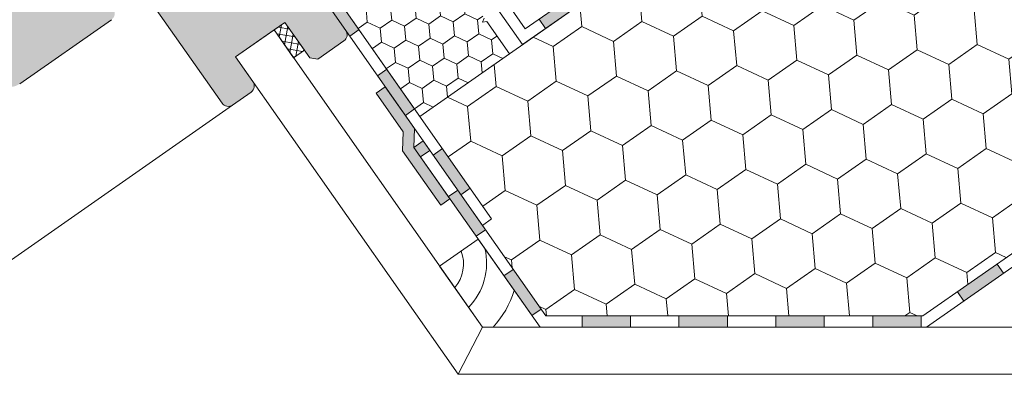
# Model space of a CAD drawing. Units: millimetres. Extents: x 419 to 1822, y 758 to 1967.
# Drawn here: x 1077 to 1339, y 1479 to 1573 of the extents above; entities that cross this region are included whole.
import ezdxf

# ---------------------------------------------------------------- set-up
doc = ezdxf.new("R2010")
doc.units = ezdxf.units.MM
for name, color, linetype, lineweight in [('Beplankung', 12, 'Continuous', 9), ('Dampfbremse', 7, 'Continuous', 9), ('Dämmung', 2, 'Continuous', 9), ('Lattung 24 mm', 42, 'Continuous', 9), ('Roto Blendrahmen', 42, 'Continuous', 9), ('Roto Dichtungen', 6, 'Continuous', 9), ('Roto H Flügelrahmen', 42, 'Continuous', 9), ('Roto Wärmedämmblock 2', 2, 'Continuous', 9), ('Unterspannbahn', 171, 'Continuous', 9)]:
    doc.layers.add(name, color=color, linetype=linetype, lineweight=lineweight)

# ---------------------------------------------------------------- blocks, each defined once
blk = doc.blocks.new('A$C01B5035C')
at = {"layer": 'Dampfbremse'}
blk.add_hatch(color=256, dxfattribs=at).paths.add_polyline_path([(5.999996773653493, 34.23463874136382), (2.999996773729663, 34.23463874136598), (2.999996773705561, 17.56499692522152), (-3.226311036996776e-06, 13.4835169665796), (-3.226324224669952e-06, 1.760701024977607e-06), (2.999996773684643, 1.760703185027523e-06), (2.999996773675093, 12.49957703610869), (5.99999677368055, 16.5810569947356)])
for p, q in [((2.999996773654175, 34.2346387413661), (5.99999677365372, 34.23463874136382)), ((2.999996773729436, 34.2346387413661), (2.999996773705334, 17.56499692522198)), ((5.999996773680778, 16.58105699473549), (5.99999677365372, 34.23463874136382)), ((2.999996773681232, 17.56499692518878), (-3.226311036996776e-06, 13.4835169665796)), ((5.999996773680778, 16.58105699473549), (2.999996773675093, 12.49957703610858)), ((-3.226311036996776e-06, 13.4835169665796), (-3.226324224669952e-06, 1.760701024977607e-06)), ((2.999996773675093, 12.49957703610858), (2.999996773684643, 1.760703298714361e-06)), ((-3.226321496185847e-06, 1.760701024977607e-06), (2.999996773678049, 1.760703298714361e-06))]:
    blk.add_line(p, q, dxfattribs=at)

msp = doc.modelspace()

# ---------------------------------------------------------------- hatches: boundary and pattern name
at = {"layer": 'Dampfbremse'}
for points in [[(1167.507353252311, 1570.358678351796), (1160.132799070656, 1580.890633206934), (1157.67534293779, 1579.169903897883), (1165.049897119444, 1568.637949042738)], [(1182.256461615621, 1549.2947686415), (1174.88190743397, 1559.826723496644), (1172.424451301101, 1558.105994187592), (1179.799005482758, 1547.574039332453)], [(1197.005569978936, 1528.23085893121), (1189.631015797283, 1538.762813786362), (1187.173559664415, 1537.042084477303), (1194.548113846071, 1526.510129622158)], [(1336.872377441633, 1508.100296865146), (1326.340422586487, 1500.725742683489), (1328.061151895541, 1498.268286550622), (1338.593106750686, 1505.642840732279)]]:
    msp.add_hatch(color=256, dxfattribs=at).paths.add_polyline_path(points)
h = msp.add_hatch(color=256, dxfattribs=at)
h.paths.add_polyline_path([(1184.535258883096, 1540.809968479331), (1182.08756808726, 1539.096076932882), (1182.087105605763, 1539.075958940404), (1183.85797263417, 1536.546898723542), (1186.315426124305, 1538.26762618213)])
h.paths.add_polyline_path([(1193.689980305959, 1527.73567132699), (1191.232526815754, 1526.014943868352), (1191.648419353824, 1525.42098776908), (1191.648416711166, 1525.420985918671), (1198.607078354746, 1515.482987162798), (1201.064534487613, 1517.203716471849)])
h.paths.add_polyline_path([(1208.439088669268, 1506.671761616708), (1205.9816325364, 1504.951032307657), (1213.356186718054, 1494.419077452516), (1215.813642850921, 1496.139806761567)])
h.paths.add_polyline_path([(1226.704053822317, 1494.295043611884), (1226.704053822313, 1491.295043611885), (1239.561196679455, 1491.295043611885), (1239.56119667946, 1494.295043611884)])
h.paths.add_polyline_path([(1252.418339536602, 1494.295043611883), (1252.418339536598, 1491.295043611885), (1265.27548239375, 1491.295043611885), (1265.275482393745, 1494.295043611883)])
h.paths.add_polyline_path([(1278.132625250888, 1494.295043611884), (1278.132625250885, 1491.295043611884), (1290.989768108029, 1491.295043611885), (1290.989768108031, 1494.295043611883)])
h.paths.add_polyline_path([(1303.846910965177, 1494.295043611882), (1303.846910965175, 1491.295043611884), (1316.704053822316, 1491.295043611885), (1316.704053822319, 1494.295043611883)])
at = {"layer": 'Dämmung'}
h = msp.add_hatch(dxfattribs=at)
h.set_pattern_fill('HONEY', color=256, scale=73.99999999999993, angle=394.9999999999998, style=0)
h.set_pattern_definition([(34.99999999999978, (420.093563394007, -1066.808134867701), (6.770965809336033, 14.52038296492051), [9.249999999999995, -18.49999999999999]), (154.9999999999998, (420.093563394007, -1066.808134867701), (-15.96050342496798, -1.396363083419386), [9.249999999999995, -18.49999999999999]), (94.9999999999998, (420.093563394007, -1066.808134867701), (-9.189537615631949, 13.12401988150112), [-18.49999999999999, 9.249999999999993])])
h.paths.add_polyline_path([(1401.227869116285, 1699.655443968828), (1194.703726009417, 1555.0456821431), (1201.158927669996, 1522.299249423443), (1202.713028216372, 1520.079763825858), (1201.731876064855, 1519.392753693233), (1202.593970690169, 1515.01945520773), (1217.105359914541, 1494.295043611884), (1317.156432525416, 1494.295043611883), (1470.057039625583, 1601.35720130026), (1447.113982171542, 1634.123283071819), (1463.497023057321, 1645.594811798839), (1440.55396560328, 1678.360893570401), (1424.1709247175, 1666.889364843379)])
h.paths.add_polyline_path([(1194.703726009416, 1555.0456821431), (1186.439946960535, 1549.259321758974), (1188.476746321083, 1540.411281438033), (1201.158927669994, 1522.299249423443)])
h.paths.add_polyline_path([(1186.439946960535, 1549.259321758974), (1183.649440746417, 1547.305388272428), (1188.476746321083, 1540.411281438034)])
h.paths.add_polyline_path([(1201.731876064854, 1519.392753693233), (1200.255572083508, 1518.359034516802), (1202.593970690169, 1515.019455207731)], flags=17)
at = {"layer": 'Roto Blendrahmen'}
h = msp.add_hatch(color=253, dxfattribs=at)
edge = h.paths.add_edge_path()
edge.add_line((1138.836526601529, 1553.771063992177), (1133.921628788094, 1550.329615493679))
edge.add_arc((1132.774500601776, 1551.967954732055), 2.000014633916539, 215.0005165456012, 304.99884311949967, ccw=False)
edge.add_line((1131.136194868049, 1550.820778695617), (1113.077385067499, 1576.611431916408))
edge.add_arc((1111.439118622927, 1575.464334725451), 1.99993722621429, 34.99931185470201, 91.29492281919146)
edge.add_line((1111.393922556036, 1577.463761199248), (1108.059350873956, 1577.388454386313))
edge.add_arc((1107.991703404672, 1580.387743846148), 3.000052240208979, 214.9999772292979, 271.2920585030984, ccw=False)
edge.add_line((1105.534203795262, 1578.666985550021), (1102.160618118903, 1583.484965209287))
edge.add_arc((1104.618016413361, 1585.205704793783), 2.999958515578106, 155.7275957562899, 215.0007943587985, ccw=False)
edge.add_line((1101.883250116455, 1586.43891377716), (1102.403399668363, 1587.592350263024))
edge.add_arc((1097.845388648467, 1589.647713527141), 4.999998260521162, 335.7277560091018, 451.7277719891913)
edge.add_line((1097.694635001434, 1594.645438603836), (1096.034078904637, 1594.595368353329))
edge.add_arc((1095.943625286378, 1597.593997656778), 2.99999325940153, 124.999709457699, 271.7278025963968, ccw=False)
edge.add_line((1094.222912305088, 1600.051456993713), (1118.930547874404, 1617.351929670686))
edge.add_line((1118.930547874405, 1617.351929670687), (1122.013114155195, 1613.406494147111))
edge.add_line((1122.013114155196, 1613.406494147111), (1124.040925128318, 1614.826382676556))
edge.add_line((1124.040925128319, 1614.826382676555), (1122.993333788231, 1616.640797545885))
edge.add_arc((1123.859385195856, 1617.140792446145), 1.000019970246095, 124.999067521115, 209.9990020215917, ccw=False)
edge.add_line((1123.285810636931, 1617.959970184055), (1126.497831824776, 1620.209051632673))
edge.add_arc((1127.64500883663, 1618.570746582632), 2.000014633326855, 35.00040981679581, 125.00055067040111, ccw=False)
edge.add_line((1129.283316706866, 1619.717919566946), (1163.984690918086, 1570.15922115598))
edge.add_arc((1162.346368774113, 1569.012068556672), 2.000014633287306, -55.00055067079188, 34.99969690528792, ccw=False)
edge.add_line((1163.493514294252, 1567.373741455935), (1156.530738323035, 1562.498353234024))
edge.add_line((1156.530738323037, 1562.498353234026), (1154.441677421245, 1562.866709029272))
edge.add_line((1154.441677421243, 1562.866709029271), (1147.845532065781, 1572.286980870853))
edge.add_line((1147.845532065782, 1572.286980870853), (1134.739095255911, 1563.109755017511))
edge.add_line((1134.739095255911, 1563.109755017511), (1139.32770749885, 1556.556537589045))
edge.add_arc((1137.689381081333, 1555.409391092992), 2.000014633378326, -55.00055066980178, 34.99948346079498, ccw=False)
at = {"layer": 'Roto Dichtungen'}
h = msp.add_hatch(dxfattribs=at)
h.set_pattern_fill('NET', color=256, scale=13.99999999999999, angle=79.99999999999979, style=0)
h.set_pattern_definition([(79.99999999999982, (-261.2018491481338, 569.9028741035015), (-1.723413567771363, 0.3038843109171355), []), (169.9999999999996, (-261.2018491481338, 569.9028741035015), (-0.3038843109171357, -1.723413567771364), [])])
h.paths.add_polyline_path([(1147.84553420252, 1572.286977819275), (1144.978497946261, 1570.279457420321), (1150.140685651158, 1562.90708933914), (1153.007721907419, 1564.914609738095)])
at = {"layer": 'Roto H Flügelrahmen'}
h = msp.add_hatch(color=253, dxfattribs=at)
edge = h.paths.add_edge_path()
edge.add_line((1069.93003566324, 1619.054253367937), (1067.472611169138, 1617.333546212586))
edge.add_line((1067.472611169138, 1617.333546212586), (1071.774434612697, 1611.189905636312))
edge.add_line((1071.774434612697, 1611.189905636312), (1070.929197720378, 1609.377289603889))
edge.add_line((1070.929197720378, 1609.377289603889), (1072.92158753989, 1609.551601469914))
edge.add_line((1072.92158753989, 1609.551601469914), (1076.649834453087, 1604.227113072187))
edge.add_line((1076.649834453087, 1604.227113072187), (1079.107258947189, 1605.947820227538))
edge.add_arc((1080.254436251797, 1604.309516838178), 2.000013440932027, 35.00038232739689, 125.00058482988501, ccw=False)
edge.add_line((1081.89274369568, 1605.456688352501), (1083.039901564059, 1603.818377129356))
edge.add_arc((1082.220740263547, 1603.244802541681), 1.000006521966045, -54.99888866699308, 34.99960904329879, ccw=False)
edge.add_line((1082.794336329328, 1602.425656280421), (1081.565599669663, 1601.565285608847))
edge.add_arc((1082.139055140335, 1600.746164137436), 0.9999055764867072, 124.9953268939975, 215.0054201626929)
edge.add_line((1081.320034701989, 1600.172564378516), (1085.621853337886, 1594.028930668291))
edge.add_arc((1083.983532417287, 1592.881781865466), 2.000011453624331, -55.00064176219797, 34.999627914196026, ccw=False)
edge.add_line((1085.130673508884, 1591.243455545531), (1078.987039035782, 1586.941636375461))
edge.add_line((1078.987039035782, 1586.941636375461), (1081.281345157222, 1583.665027661268))
edge.add_line((1081.281345157222, 1583.665027661268), (1087.424979630324, 1587.966846831337))
edge.add_arc((1088.572156642248, 1586.328541781261), 2.000014633326858, 35.000409816789784, 125.0005506704002, ccw=False)
edge.add_line((1090.210464512483, 1587.475714765579), (1093.93871142568, 1582.151226367852))
edge.add_arc((1093.119549284014, 1581.577651593684), 1.000007317910421, -55.00225813368837, 34.999590153608324, ccw=False)
edge.add_line((1093.693097632694, 1580.758470949668), (1089.187794980892, 1577.60382407096))
edge.add_line((1089.187794980892, 1577.60382407096), (1090.90852350363, 1575.14636906107))
edge.add_line((1090.90852350363, 1575.14636906107), (1098.280894636478, 1580.30855890277))
edge.add_arc((1098.854450959574, 1579.489495314718), 0.9999160049832562, 31.49489400329412, 125.00196315419029, ccw=False)
edge.add_line((1099.707066062388, 1580.011874012222), (1102.3564149106, 1575.688568017953))
edge.add_arc((1100.65112082785, 1574.643572991105), 2.000010628708027, -54.99997436830108, 31.499742765495625, ccw=False)
edge.add_line((1101.79828052982, 1573.005260709186), (1077.432665953195, 1555.944273709522))
edge.add_arc((1074.851577010412, 1559.630515078194), 4.500043950686633, 225.0004491836923, 304.99953012999345, ccw=False)
edge.add_line((1071.669590363543, 1556.44847853895), (1049.802425040481, 1578.31568143624))
edge.add_arc((1049.095312862175, 1577.608517011426), 1.0000445771672, 45.00211663229586, 124.9984247946039)
edge.add_line((1048.521733379223, 1578.427721340688), (1048.389929571967, 1578.335431321284))
edge.add_arc((1047.242776582277, 1579.973751250872), 2.000013043318965, 215.0003776091985, 304.99974245259966, ccw=False)
edge.add_line((1045.60446936962, 1578.826580099518), (1035.280093692652, 1593.571316643438))
edge.add_arc((1036.918415758987, 1594.71846658154), 2.000013043313797, 125.00025754740969, 214.9996357310064, ccw=False)
edge.add_line((1035.771248040615, 1596.356776197999), (1038.228696947331, 1598.077500447248))
edge.add_line((1038.228696947331, 1598.077500447248), (1039.621439388341, 1597.83193441438))
edge.add_line((1039.621439388341, 1597.83193441438), (1042.489321505971, 1593.736174284515))
edge.add_line((1042.489321505971, 1593.736174284515), (1046.011673890255, 1596.202551976224))
edge.add_line((1046.011673890255, 1596.202551976224), (1043.143791772626, 1600.298312106088))
edge.add_line((1043.143791772626, 1600.298312106088), (1043.389356740299, 1601.69103333642))
edge.add_line((1043.389356740299, 1601.69103333642), (1048.877682897545, 1605.534000683877))
edge.add_line((1048.877682897545, 1605.534000683877), (1046.009661891882, 1609.629959166411))
edge.add_arc((1046.828824032502, 1610.203533940333), 1.000007316932612, 125.0011568799087, 214.9995901767966, ccw=False)
edge.add_line((1046.255226859557, 1611.022680396743), (1051.013078202933, 1614.354163773057))
edge.add_line((1051.013078202933, 1614.354163773057), (1050.509422127291, 1615.434260847167))
edge.add_arc((1051.415722866235, 1615.856880612713), 0.9999942478317924, 44.99975124119658, 205.0002487588042, ccw=False)
edge.add_line((1052.122828650027, 1616.563980256583), (1052.96552737704, 1615.721283402738))
edge.add_line((1052.96552737704, 1615.721283402738), (1059.771232465505, 1620.486689408513))
edge.add_line((1059.771232465505, 1620.486689408513), (1059.197655935086, 1621.305841587143))
edge.add_arc((1060.016818075766, 1621.879416360981), 1.000007316932602, 125.0011568799087, 214.9995901767966, ccw=False)
edge.add_line((1059.443220902759, 1622.698562817475), (1064.767713877909, 1626.426812935819))
edge.add_arc((1065.914890889751, 1624.788507885687), 2.000014633326801, 35.000409816789784, 125.0005506704002, ccw=False)
edge.add_line((1067.553198759984, 1625.935680870002), (1070.421214957991, 1621.839729253518))
edge.add_arc((1068.782892357343, 1620.692580078313), 2.000013043474671, -55.000596216304814, 34.99960904870551, ccw=False)
at = {"layer": 'Roto Wärmedämmblock 2'}
h = msp.add_hatch(dxfattribs=at)
h.set_pattern_fill('HONEY', color=256, scale=30, angle=34.99999999999988, style=0)
h.set_pattern_definition([(34.99999999999988, (0, 0), (2.744986138920007, 5.886641742535348), [3.75, -7.5]), (154.9999999999999, (0, 0), (-6.470474361473509, -0.5660931419267872), [3.75, -7.5]), (94.99999999999986, (0, 0), (-3.725488222553503, 5.320548600608562), [-7.5, 3.75])])
h.paths.add_polyline_path([(1201.426614347248, 1572.476821590568), (1200.27631680674, 1572.376192380762), (1200.764306535846, 1573.422695171268), (1195.690851180274, 1580.668340324624), (1194.540553639825, 1580.567711114737), (1195.028539095444, 1581.614220008416), (1191.344660493682, 1586.875343890605), (1174.961635231997, 1575.403826103691), (1171.249942800341, 1585.601473955956, 0.4936049561240262), (1168.221071202656, 1586.554099766497, -0.0003630343079902868), (1168.223448986053, 1586.555767281855), (1160.132799063541, 1580.890633217095), (1183.649440746417, 1547.305388272429), (1207.405392614277, 1563.938241325758)])
at = {"layer": 'Unterspannbahn'}
h = msp.add_hatch(color=256, dxfattribs=at)
h.paths.add_polyline_path([(1396.074263006406, 1696.046851210895), (1394.353533697355, 1698.504307343761), (1383.821578842211, 1691.129753162105), (1385.542308151263, 1688.67229702924)])
h.paths.add_polyline_path([(1375.010353296119, 1681.297742847583), (1373.289623987068, 1683.755198980449), (1362.75766913192, 1676.38064479879), (1364.478398440971, 1673.923188665925)])
h.paths.add_polyline_path([(1352.225714276777, 1669.006090617135), (1341.693759421634, 1661.63153643548), (1343.414488730686, 1659.174080302614), (1353.94644358583, 1666.54863448427)])
h.paths.add_polyline_path([(1331.16180456649, 1654.256982253823), (1320.629849711343, 1646.882428072165), (1322.350579020395, 1644.4249719393), (1332.882533875542, 1651.799526120958)])
h.paths.add_polyline_path([(1311.818624165252, 1637.050417757645), (1310.0978948562, 1639.50787389051), (1299.565940001056, 1632.133319708854), (1301.28666931011, 1629.675863575989)])
h.paths.add_polyline_path([(1290.754714454964, 1622.301309394332), (1289.033985145912, 1624.758765527198), (1278.502030290766, 1617.384211345541), (1280.222759599817, 1614.926755212673)])
h.paths.add_polyline_path([(1269.690804744677, 1607.55220103102), (1267.970075435621, 1610.009657163883), (1257.438120580479, 1602.635102982228), (1259.158849889527, 1600.17764684936)])
h.paths.add_polyline_path([(1248.626895034385, 1592.803092667705), (1246.906165725332, 1595.260548800571), (1236.374210870188, 1587.885994618914), (1238.09494017924, 1585.428538486048)])
h.paths.add_polyline_path([(1227.562985324093, 1578.05398430439), (1225.842256015043, 1580.511440437257), (1215.310301159897, 1573.1368862556), (1217.031030468949, 1570.679430122734)])

# ---------------------------------------------------------------- linework, layer by layer
at = {"layer": 'Beplankung'}
for p, q in [((1144.978495809524, 1570.279460471897), (1134.739095255911, 1563.109755017512)), ((1200.283979895999, 1491.295043611886), (1144.978495809523, 1570.279460471898)), ((1193.776891764102, 1478.795043611886), (1134.73909525591, 1563.109755017512)), ((1200.283979895999, 1491.295043611886), (1193.776891764102, 1478.795043611886)), ((1200.283979895999, 1491.295043611886), (1359.945087680371, 1491.295043611884)), ((1193.776891764102, 1478.795043611886), (1363.88632254136, 1478.795043611885))]:
    msp.add_line(p, q, dxfattribs=at)
at = {"layer": 'Dampfbremse'}
for p, q in [((1672.530999368186, 1743.130994203197), (1317.156432525415, 1494.295043611883)), ((1318.102328892055, 1491.295043611885), (1674.251728677239, 1740.673538070332)), ((1157.67534293779, 1579.169903897882), (1200.255572083484, 1518.359034516785)), ((1202.713028216372, 1520.079763825858), (1160.132799070656, 1580.890633206934)), ((1165.049897119444, 1568.637949042738), (1167.507353252312, 1570.358678351794)), ((1174.88190743397, 1559.826723496644), (1172.424451301101, 1558.105994187593)), ((1179.799005482757, 1547.574039332452), (1182.256461615621, 1549.2947686415)), ((1184.535258883096, 1540.809968479331), (1182.077802750236, 1539.089239170285)), ((1184.535258883096, 1540.809968479331), (1217.105359914541, 1494.295043611884)), ((1182.087105480571, 1539.075953494486), (1215.543658762885, 1491.295043611885)), ((1186.315426124316, 1538.267626182138), (1183.857969991447, 1536.546896873087)), ((1189.631015797283, 1538.762813786362), (1187.173559664415, 1537.042084477303)), ((1193.68998030596, 1527.73567132699), (1191.232524173091, 1526.014942017939)), ((1194.548113846071, 1526.510129622158), (1197.005569978936, 1528.23085893121)), ((1200.255572083508, 1518.359034516802), (1202.713028216372, 1520.079763825858)), ((1201.064534487613, 1517.203716471849), (1198.607078354746, 1515.482987162797)), ((1338.593106750601, 1505.6428407324), (1336.872377441549, 1508.100296865267)), ((1205.9816325364, 1504.951032307657), (1208.439088669267, 1506.671761616707)), ((1328.061151895449, 1498.268286550754), (1326.340422586396, 1500.725742683622)), ((1215.813642850923, 1496.139806761567), (1213.356186718055, 1494.419077452516)), ((1317.156432525415, 1494.295043611883), (1217.105359914541, 1494.295043611884)), ((1226.704053822317, 1494.295043612042), (1226.704053822313, 1491.29504361204)), ((1239.561196679455, 1491.295043612043), (1239.56119667946, 1494.295043612042)), ((1252.418339536602, 1494.295043611884), (1252.418339536598, 1491.295043611882)), ((1265.275482393749, 1491.295043611879), (1265.275482393745, 1494.29504361188)), ((1278.132625250888, 1494.295043611878), (1278.132625250885, 1491.295043611879)), ((1290.989768108028, 1491.295043611883), (1290.989768108031, 1494.295043611881)), ((1303.846910965176, 1494.295043611881), (1303.846910965174, 1491.295043611877)), ((1316.704053822317, 1491.29504361188), (1316.704053822318, 1494.295043611882)), ((1215.543658762885, 1491.295043611885), (1318.102328892055, 1491.295043611885))]:
    msp.add_line(p, q, dxfattribs=at)
at = {"layer": 'Dämmung'}
for p, q in [((1603.701827006061, 1841.429239517877), (1183.649440746417, 1547.305388272428)), ((1672.530999368187, 1743.130994203196), (1317.156432525417, 1494.295043611882)), ((1317.156432525417, 1494.295043611882), (1257.068507188715, 1494.295043611883))]:
    msp.add_line(p, q, dxfattribs=at)
at = {"layer": 'Lattung 24 mm'}
msp.add_line((1200.28397941405, 1491.295042686071), (1215.543659505403, 1491.295043431024), dxfattribs=at)
msp.add_lwpolyline([(1215.54365885714, 1491.295044356839), (1199.140245946201, 1514.721545809365), (1188.900847736179, 1507.551841995977), (1200.283978765787, 1491.295043611886)], dxfattribs=at)
for centre, radius, start, end in [((1185.626282339342, 1508.129236225534), 9.615155554526764, 319.1540182743127, 20.84598172570396), ((1184.576103518596, 1508.314411086201), 16.78659931955602, 315.6601270355692, 13.37630635500898), ((1183.522434779991, 1508.987465243839), 26.39610458551138, 317.9123762328483, 342.5365758585199)]:
    msp.add_arc(centre, radius, start, end, dxfattribs=at)
at = {"layer": 'Roto Blendrahmen'}
for p, q in [((1129.283316706866, 1619.717919566948), (1163.984690918086, 1570.15922115598)), ((1131.136194868049, 1550.820778695617), (1113.0773850675, 1576.611431916411)), ((1147.845532065782, 1572.286980870853), (1134.739095255911, 1563.109755017512)), ((1154.441677421243, 1562.866709029271), (1147.845532065782, 1572.286980870853)), ((1163.493514294252, 1567.373741455935), (1156.530738323037, 1562.498353234025)), ((1134.739095255911, 1563.109755017512), (1139.32770749885, 1556.556537589044)), ((1156.530738323037, 1562.498353234025), (1154.441677421243, 1562.866709029271)), ((1138.836526601529, 1553.771063992177), (1133.921628788094, 1550.329615493678)), ((1133.918122607044, 1550.327166127465), (1056.133293910686, 1495.861633796067))]:
    msp.add_line(p, q, dxfattribs=at)
for centre, radius, start, end in [((1162.346368774115, 1569.012068556672), 2.000014633287309, 304.9994493292006, 34.99969690529127), ((1137.689381081333, 1555.409391092992), 2.000014633378329, 304.9994493302008, 34.99948346079319), ((1132.774500601777, 1551.967954732052), 2.000014633916542, 215.0005165455955, 304.9988431195014)]:
    msp.add_arc(centre, radius, start, end, dxfattribs=at)
at = {"layer": 'Roto Dichtungen'}
msp.add_lwpolyline([(1153.007721907419, 1564.914609738095), (1150.14068565116, 1562.907089339142), (1144.978497946261, 1570.279457420321), (1147.84553420252, 1572.286977819275)], close=True, dxfattribs=at)
at = {"layer": 'Roto H Flügelrahmen'}
msp.add_line((1101.79828052982, 1573.005260709186), (1077.432665953195, 1555.944273709522), dxfattribs=at)
at = {"layer": 'Roto Wärmedämmblock 2'}
for p, q in [((1183.649440746418, 1547.305388272429), (1160.132799063541, 1580.890633217095)), ((1200.764306535846, 1573.422695171268), (1200.276316806741, 1572.376192380762)), ((1200.276316806741, 1572.376192380762), (1201.426614347248, 1572.476821590568)), ((1201.426614347248, 1572.476821590568), (1207.405392614276, 1563.938241325758)), ((1183.649440746418, 1547.305388272429), (1207.405392614276, 1563.938241325758))]:
    msp.add_line(p, q, dxfattribs=at)
at = {"layer": 'Unterspannbahn'}
for p, q in [((1601.981084150643, 1843.886683311168), (1211.647734621265, 1570.572329556055)), ((1210.91100779745, 1566.394144114136), (1603.701813459694, 1841.429227178303)), ((1171.334234987303, 1622.91563331623), (1210.91100779745, 1566.394144114136)), ((1211.647734621265, 1570.572329556055), (1175.512420429223, 1622.178906492417)), ((1217.03103046893, 1570.679430122761), (1215.310301159878, 1573.136886255626))]:
    msp.add_line(p, q, dxfattribs=at)

# ---------------------------------------------------------------- block references
at = {"layer": 'Dampfbremse', "rotation": 214.9999999997015}
msp.add_blockref('A$C01B5035C', (1174.469690755003, 1555.185089538195), dxfattribs=at)

doc.saveas('drawing.dxf')
